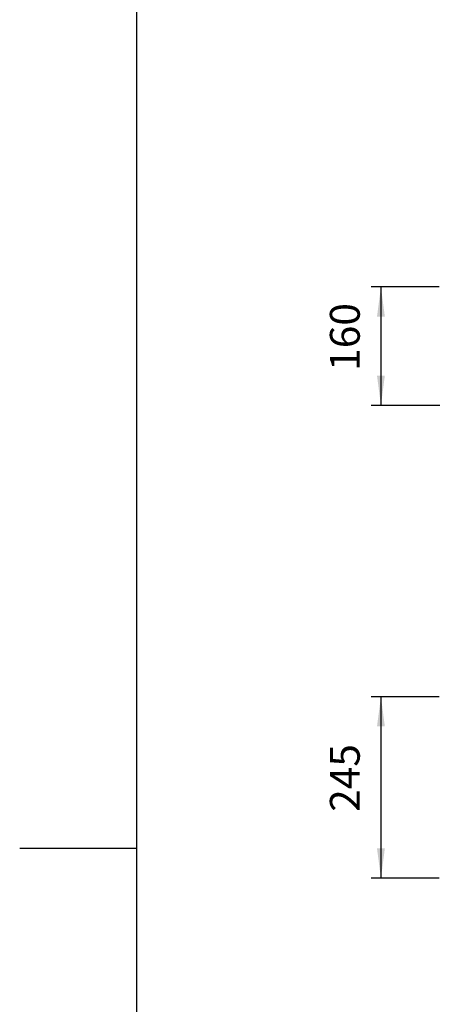
# Model space of a CAD drawing. Units: millimetres. Extents: x 9639 to 17651, y 10115 to 15332.
# Drawn here: x 9639 to 10198, y 12513 to 13842 of the extents above; entities that cross this region are included whole.
import ezdxf

# ---------------------------------------------------------------- set-up
doc = ezdxf.new("R2010")
doc.units = ezdxf.units.MM
doc.layers.add('1', color=7, linetype='Continuous')
doc.styles.add('CONVERTER_18', font='txt.shx', dxfattribs={"width": 0.9})
doc.dimstyles.new('ME10_DIM_38', dxfattribs={"dimtxt": 40.25, "dimasz": 40.25, "dimexe": 13.125, "dimexo": 8.75, "dimgap": 15.75, "dimtad": 1, "dimdsep": 46, "dimtxsty": 'CONVERTER_18', "dimsah": 1, "dimcen": 0.09, "dimclrd": 6, "dimclre": 6, "dimclrt": 3, "dimadec": 0, "dimazin": 0, "dimtfac": 1, "dimtdec": 4, "dimtix": 1, "dimtmove": 0, "dimatfit": 3, "dimfxl": 1, "dimtolj": 1, "dimtzin": 0, "dimarcsym": 0})
doc.dimstyles.new('ME10_DIM_57', dxfattribs={"dimtxt": 40.25, "dimasz": 40.25, "dimexe": 13.125, "dimexo": 8.75, "dimgap": 15.75, "dimtad": 1, "dimdec": 0, "dimdsep": 46, "dimtxsty": 'CONVERTER_18', "dimsah": 1, "dimcen": 0.09, "dimclrd": 6, "dimclre": 6, "dimclrt": 3, "dimadec": 0, "dimazin": 0, "dimtfac": 1, "dimtdec": 4, "dimtix": 1, "dimtmove": 0, "dimatfit": 3, "dimfxl": 1, "dimtolj": 1, "dimtzin": 0, "dimarcsym": 0})

# ---------------------------------------------------------------- blocks, each defined once
blk = doc.blocks.new('_tb_frame_A3QV', base_point=(732.261, 695.522))
at = {"layer": '1', "color": 7, "linetype": 'Continuous'}
blk.add_line((732.261, 981.522), (732.261, 695.522), dxfattribs=at)
at = {"layer": '1', "color": 2, "linetype": 'Continuous'}
blk.add_line((723.261, 838.522), (732.261, 838.522), dxfattribs=at)
blk = doc.blocks.new('*D33')
at = {"layer": '1', "color": 6, "linetype": 'Continuous'}
for p, q in [((10204.7, 12928.5), (10112.8, 12928.5)), ((10126, 12928.5), (10126, 12683.5)), ((10204.7, 12683.5), (10112.8, 12683.5))]:
    blk.add_line(p, q, dxfattribs=at)
at = {"layer": '1', "color": 6}
for points in [[(10131.3, 12888.3), (10120.7, 12888.3), (10126, 12928.5)], [(10120.7, 12723.8), (10131.3, 12723.8), (10126, 12683.5)]]:
    blk.add_solid(points, dxfattribs=at)
at = {"layer": '1', "color": 3, "insert": (10110, 12773.1), "char_height": 40.25, "attachment_point": 7, "rotation": 90, "line_spacing_factor": 0.454545, "style": 'CONVERTER_18'}
blk.add_mtext('245', dxfattribs=at)
blk = doc.blocks.new('*D52')
at = {"layer": '1', "color": 6, "linetype": 'Continuous'}
for p, q in [((10204.7, 13481.5), (10112.8, 13481.5)), ((10126, 13481.5), (10126, 13321.5)), ((10205.7, 13321.5), (10112.8, 13321.5))]:
    blk.add_line(p, q, dxfattribs=at)
at = {"layer": '1', "color": 6}
for points in [[(10131.3, 13441.3), (10120.7, 13441.3), (10126, 13481.5)], [(10120.7, 13361.8), (10131.3, 13361.8), (10126, 13321.5)]]:
    blk.add_solid(points, dxfattribs=at)
at = {"layer": '1', "color": 3, "insert": (10110, 13368.2), "char_height": 40.25, "attachment_point": 7, "rotation": 90, "line_spacing_factor": 0.454545, "style": 'CONVERTER_18'}
blk.add_mtext('160', dxfattribs=at)

msp = doc.modelspace()

# ---------------------------------------------------------------- block references
at = {"xscale": 17.5, "yscale": 17.5, "zscale": 17.5}
msp.add_blockref('_tb_frame_A3QV', (9796.095, 10221.451), dxfattribs=at)

# ---------------------------------------------------------------- dimensions: what is measured, and where the dimension line sits
at = {"layer": '1'}
for base, p1, p2, dimstyle, picture, middle in [((10125.958, 13481.506), (10214.458, 13321.506), (10213.458, 13481.506), 'ME10_DIM_57', '*D52', (10094.884, 13401.506)), ((10125.958, 12928.506), (10213.458, 12683.506), (10213.458, 12928.506), 'ME10_DIM_38', '*D33', (10094.884, 12806.006))]:
    dim = msp.add_linear_dim(base=base, p1=p1, p2=p2, angle=90, dimstyle=dimstyle, dxfattribs=at)
    dim.commit()
    dim.dimension.update_dxf_attribs({"geometry": picture, "text_midpoint": middle, "text_rotation": 90})

doc.saveas('drawing.dxf')
